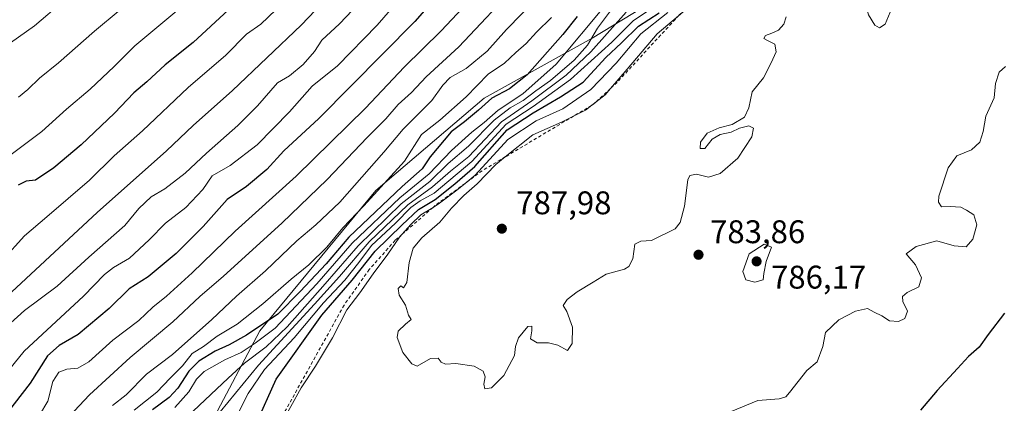
# Model space of a CAD drawing. Units: metres. Extents: x 556281 to 559715, y 4728661 to 4731003.
# Drawn here: x 556823 to 557125, y 4728840 to 4728957 of the extents above; entities that cross this region are included whole.
import ezdxf

# ---------------------------------------------------------------- set-up
doc = ezdxf.new("R2010")
doc.units = ezdxf.units.M
doc.header["$MEASUREMENT"] = 0
doc.linetypes.add('DGN Style 2', pattern=[1.648017, 0.98881, -0.659207])
for name, color, linetype, lineweight in [('Arbolado forestal CxS', 92, 'Continuous', 0), ('Cultivos herbáceos CxS', 92, 'Continuous', 0), ('Curva de nivel maestra', 30, 'Continuous', 30), ('Curva de nivel normal', 30, 'Continuous', 0), ('Escarpado lineal', 30, 'DGN Style 2', 0), ('Punto de cota en terreno', 7, 'Continuous', 0), ('Rótulo de punto de cota en terreno', 7, 'Continuous', 0)]:
    doc.layers.add(name, color=color, linetype=linetype, lineweight=lineweight)
doc.styles.add('Style-Arial', font='txt')

# ---------------------------------------------------------------- blocks, each defined once
blk = doc.blocks.new('*U6')
at = {"layer": 'Arbolado forestal CxS', "color": 92, "linetype": 'Continuous', "lineweight": 0}
blk.add_polyline3d([(558097.898, 4728676.4419, 727.1365), (556587.055, 4728663.8412, 664.7454), (556587.9369, 4728665.9653, 664.8513), (556593.2071, 4728681.6051, 665.5429), (556600.2675, 4728705.3149, 666.0593), (556608.2181, 4728729.7749, 665.8663), (556622.0385, 4728756.4749, 667.3327), (556630.9429, 4728770.8981, 667.7427), (556647.0851, 4728768.0155, 673.4851), (556668.1587, 4728756.9259, 683.716), (556686.7369, 4728734.2601, 697.7531), (556693.7965, 4728730.9159, 703.055), (556698.3877, 4728731.1307, 705.4844), (556769.2913, 4728777.1367, 733.0568), (556858.2099, 4728825.8587, 752.5573), (556882.1525, 4728833.8421, 762.6169), (556896.8649, 4728861.7729, 750.0094), (556932.4389, 4728904.7055, 743.3375), (556965.5587, 4728932.9179, 746.5791), (556998.6793, 4728951.3167, 756.9192), (557048.4163, 4728981.5489, 772.8321), (557095.5865, 4729018.7803, 776.9589), (557123.9541, 4729066.1391, 772.4776), (557231.5289, 4729168.4309, 777.6761)], dxfattribs=at)
blk = doc.blocks.new('5PATER')
at = {"layer": 'Cultivos herbáceos CxS', "linetype": 'Continuous', "lineweight": 0}
h = blk.add_hatch(color=51, dxfattribs=at)
edge = h.paths.add_edge_path()
edge.add_ellipse((0, 0), major_axis=(-0.11, -0.111), ratio=0.999422, start_angle=0, end_angle=360)

msp = doc.modelspace()

# ---------------------------------------------------------------- linework, layer by layer
at = {"layer": 'Arbolado forestal CxS', "color": 92, "linetype": 'Continuous', "lineweight": 0}
for points in [[(556794.3671, 4728962.9229, 675.9868), (556826.2901, 4728989.5369, 677.8633), (556848.9233, 4728990.6915, 679.2131), (556870.9747, 4729006.4521, 681.3971), (556882.2751, 4729018.4019, 682.8746), (556892.6955, 4729029.7119, 683.7056), (556904.0155, 4729040.0117, 685.3764), (556910.6657, 4729047.7117, 685.9009), (556922.3357, 4729060.5613, 687.1171), (556929.8465, 4729070.3115, 687.3799), (556937.5791, 4729080.8051, 687.6364), (557002.6399, 4729062.6943, 711.5599), (557029.4821, 4729050.3297, 727.3725), (557095.5865, 4729018.7803, 776.9589), (557048.4163, 4728981.5489, 772.8321), (556998.6793, 4728951.3167, 756.9192), (556965.5587, 4728932.9179, 746.5791), (556932.4389, 4728904.7055, 743.3375), (556896.8649, 4728861.7729, 750.0094), (556882.1525, 4728833.8421, 762.6169), (556858.2099, 4728825.8587, 752.5573), (556769.2913, 4728777.1367, 733.0568)], [(556630.9429, 4728770.8981, 667.7427), (556647.0851, 4728768.0155, 673.4851), (556668.1587, 4728756.9259, 683.716), (556686.7369, 4728734.2601, 697.7531), (556693.7965, 4728730.9159, 703.055), (556698.3877, 4728731.1307, 705.4844), (556769.2913, 4728777.1367, 733.0568), (556858.2099, 4728825.8587, 752.5573), (556882.1525, 4728833.8421, 762.6169), (556896.8649, 4728861.7729, 750.0094), (556932.4389, 4728904.7055, 743.3375), (556965.5587, 4728932.9179, 746.5791), (556998.6793, 4728951.3167, 756.9192), (557048.4163, 4728981.5489, 772.8321), (557095.5865, 4729018.7803, 776.9589)]]:
    msp.add_polyline3d(points, dxfattribs=at)
at = {"layer": 'Curva de nivel maestra', "color": 30, "linetype": 'Continuous', "lineweight": 30, "flags": 128}
for points, elevation in [([(556963.96, 4728978.7801), (556944.38, 4728956.4201), (556914.95, 4728926.6901), (556904.22, 4728916.8401), (556899.1, 4728911.0901), (556892.79, 4728905.9001), (556886.96, 4728901.9501), (556879.52, 4728893.6701), (556871.27, 4728885.4301), (556862.72, 4728878.3201), (556856.94, 4728874.6201), (556850.8, 4728868.6201), (556841.3, 4728860.6201), (556835.43, 4728857.2901), (556831.91, 4728854.1401), (556826.65, 4728845.7301), (556817.54, 4728834.0601)], 725), ([(556887.32, 4728959.9201), (556876.48, 4728949.9801), (556867.94, 4728943.1701), (556862.34, 4728937.9401), (556858.34, 4728934.6001), (556852.39, 4728928.3201), (556842.21, 4728918.6401), (556833.87, 4728911.6401), (556828.21, 4728907.8401), (556825.37, 4728907.5101), (556822.88, 4728906.3501)], 700), ([(556994.05, 4728957.8801), (556989.64, 4728952.4401), (556978.8, 4728940.0201), (556973.33, 4728935.7901), (556967.9, 4728932.9501), (556963.88, 4728929.2901), (556959.6, 4728925.6701), (556955.46, 4728922.6301), (556949.02, 4728914.9501), (556946.6, 4728911.2801), (556940.46, 4728905.9501), (556924.14, 4728890.4301), (556917.2, 4728882.2301), (556909.25, 4728873.7401), (556902.38, 4728866.8601), (556892.86, 4728860.4101), (556887.53, 4728857.4301), (556883.2, 4728855.5801), (556878.2, 4728852.5201), (556875.2, 4728849.4401), (556871.86, 4728844.1701), (556869.2, 4728841.3401), (556864.09, 4728837.5801)], 750), ([(556895.69, 4728833.1001), (556901.93, 4728846.9601), (556915.89, 4728866.5601), (556925.2, 4728877.2101), (556932.2, 4728886.1301), (556940.48, 4728894.2201), (556945.47, 4728898.8901), (556950.57, 4728901.9501), (556956.58, 4728906.7001), (556962.75, 4728911.9901), (556972.61, 4728923.2801), (556980.55, 4728928.4401), (556988.94, 4728933.3001), (556995.85, 4728937.8401), (557002.85, 4728945.3201), (557007.67, 4728949.8801), (557012.8, 4728954.9001), (557019.12, 4728959.0601)], 775), ([(557124.92, 4728867.1601), (557119.9, 4728860.6301), (557117.17, 4728856.7901), (557113.83, 4728853.9201), (557110.54, 4728850.1801), (557104.32, 4728843.4601), (557099.2, 4728837.4801)], 775)]:
    msp.add_lwpolyline(points, dxfattribs=dict(at, elevation=elevation))
at = {"layer": 'Curva de nivel normal', "color": 30, "linetype": 'Continuous', "lineweight": 0, "flags": 128}
for points, elevation in [([(556819.54, 4728863.1801), (556824.87, 4728868.0101), (556834.87, 4728875.4501), (556844.54, 4728884.3001), (556855.54, 4728894.0001), (556859.87, 4728899.2001), (556863.67, 4728902.7101), (556867.86, 4728905.2201), (556874.05, 4728909.9801), (556880.54, 4728916.1201), (556890.2, 4728924.5601), (556896.16, 4728930.5301), (556902.37, 4728937.6201), (556905.97, 4728939.7501), (556910.19, 4728943.2301), (556913.65, 4728947.2201), (556915.88, 4728950.7001), (556921.28, 4728955.6901), (556935.13, 4728970.2901)], 715), ([(556943.74, 4728967.9401), (556932.85, 4728955.2501), (556920.68, 4728942.8601), (556912.96, 4728936.5901), (556905.99, 4728928.7001), (556896.09, 4728918.6601), (556887.86, 4728912.2801), (556882.31, 4728909.1901), (556879.46, 4728905.0001), (556874.28, 4728899.5201), (556868.03, 4728894.6701), (556863.07, 4728889.5401), (556857.01, 4728884.0001), (556852.07, 4728881.1701), (556849.39, 4728879.0201), (556842.94, 4728872.3801), (556824.72, 4728855.5601), (556813.78, 4728842.1001)], 720), ([(556965.34, 4728967.4201), (556952.47, 4728953.5201), (556941.12, 4728942.4201), (556929.24, 4728929.8301), (556908.02, 4728909.0901), (556889.4, 4728892.2001), (556876.2, 4728879.4701), (556868.32, 4728872.3101), (556864.2, 4728868.9901), (556859.83, 4728864.9601), (556851.92, 4728858.9101), (556844.58, 4728852.2601), (556841.21, 4728850.3101), (556837.83, 4728850.0101), (556835.38, 4728849.0901), (556833.57, 4728846.2601), (556832.02, 4728840.2801), (556829.5, 4728835.9601)], 730), ([(556976.26, 4728968.3001), (556957.82, 4728948.6101), (556947.8, 4728939.4701), (556943.38, 4728934.6901), (556939.3, 4728930.9801), (556935.47, 4728926.6101), (556929.78, 4728920.9101), (556917.55, 4728908.0801), (556903.61, 4728894.7001), (556885.78, 4728878.4801), (556878.54, 4728872.2901), (556870.32, 4728864.4801), (556857.25, 4728853.5801), (556844.78, 4728842.1601), (556835.48, 4728832.3101)], 735), ([(557087.39, 4728966.3001), (557083.86, 4728965.3101), (557082.14, 4728963.2701), (557082.54, 4728961.1601), (557083.25, 4728958.4001), (557085.22, 4728955.3001), (557086.63, 4728954.4901), (557088.36, 4728955.5101), (557089.91, 4728959.2101), (557090.15, 4728965.9201), (557087.39, 4728966.3001)], 785), ([(556918.2, 4728964.4701), (556909.53, 4728955.2501), (556888.53, 4728935.3201), (556876.46, 4728924.6001), (556868.38, 4728916.7901), (556847.07, 4728897.9701), (556815.03, 4728868.3201)], 710), ([(556836.78, 4728962.5601), (556827.95, 4728955.0101), (556815.56, 4728946.3801)], 685), ([(556851.82, 4728838.9601), (556856.01, 4728842.1801), (556862.24, 4728848.4801), (556870.2, 4728854.5301), (556882.22, 4728865.2201), (556889.82, 4728872.3801), (556898.66, 4728880.0701), (556908.25, 4728889.3201), (556914.01, 4728894.2001), (556921.39, 4728901.1201), (556934.86, 4728916.4201), (556940.82, 4728923.4701), (556949.6, 4728932.1801), (556952.94, 4728936.9501), (556955.15, 4728939.2801), (556960.04, 4728941.9501), (556966.52, 4728947.2801), (556972.4, 4728953.9401), (556981.74, 4728963.5601)], 740), ([(557006.45, 4728962.5301), (557000.26, 4728954.3001), (556997.22, 4728949.1501), (556993.13, 4728944.5801), (556985.9, 4728938.3001), (556981.43, 4728935.1201), (556977.52, 4728932.2101), (556973.52, 4728930.0001), (556968.64, 4728926.1501), (556960.84, 4728918.2901), (556954.58, 4728912.9501), (556948.93, 4728907.4501), (556940.17, 4728900.5501), (556926.97, 4728887.7501), (556916.96, 4728876.1301), (556905.3, 4728863.0201), (556898.86, 4728856.8701), (556892.21, 4728851.8701), (556887.24, 4728847.2701), (556853.54, 4728815.5301)], 760), ([(557058.07, 4728957.8501), (557057.32, 4728955.6101), (557055.74, 4728953.7601), (557053.61, 4728952.8501), (557051.71, 4728952.1401), (557051.24, 4728951.2001), (557052.52, 4728950.4301), (557054.54, 4728949.4501), (557054.98, 4728947.0601), (557053.49, 4728943.6901), (557051.08, 4728939.1201), (557047.65, 4728934.8801), (557046.62, 4728929.9501), (557045.27, 4728927.1301), (557041.56, 4728924.8201), (557037.51, 4728923.8701), (557033.84, 4728922.2001), (557031.84, 4728919.4801), (557031.75, 4728917.5201), (557033.14, 4728917.5101), (557035.42, 4728920.4001), (557037.84, 4728921.8601), (557041.18, 4728922.5101), (557043.75, 4728923.7701), (557046.6, 4728924.4701), (557048.02, 4728923.7901), (557047.56, 4728921.1201), (557043.28, 4728914.6001), (557037.84, 4728909.9101), (557034.3, 4728908.7801), (557030.56, 4728909.7101), (557028.58, 4728909.2501), (557027.92, 4728907.9401), (557026.92, 4728899.8601), (557025.63, 4728894.9201), (557024.11, 4728892.9601), (557016.86, 4728889.3401), (557013.54, 4728889.2101), (557011.76, 4728888.2901), (557011.07, 4728883.7801), (557009.85, 4728881.4001), (557008.6, 4728880.6201), (557002.96, 4728879.0401), (556998.96, 4728876.6701), (556994.07, 4728873.7101), (556991.01, 4728871.3301), (556989.76, 4728869.5001), (556990.9, 4728867.7101), (556992.64, 4728862.9001), (556992.5, 4728857.8301), (556991.1, 4728855.7601), (556988.13, 4728857.3201), (556985.26, 4728858.0601), (556981.8, 4728858.0601), (556979.78, 4728859.3001), (556980.16, 4728861.8001), (556980.19, 4728863.2001), (556978.98, 4728863.0301), (556976.1, 4728859.6401), (556975.21, 4728856.9601), (556974.87, 4728854.2101), (556971.64, 4728848.0401), (556967.88, 4728844.3301), (556965.82, 4728843.9601), (556965.5, 4728845.4501), (556965.9, 4728847.7001), (556965.29, 4728849.3901), (556962.53, 4728850.9701), (556956.94, 4728851.7101), (556953.75, 4728851.5201), (556952.38, 4728852.1501), (556951.5, 4728853.4301), (556949.19, 4728853.2501), (556945.07, 4728850.9101), (556943.47, 4728851.6501), (556940.68, 4728855.1101), (556938.96, 4728859.7601), (556939.27, 4728861.6201), (556941.47, 4728863.8201), (556943.22, 4728865.2101), (556942.45, 4728866.5001), (556941.5, 4728869.6001), (556939.6, 4728872.7001), (556939.29, 4728874.7301), (556940.06, 4728875.5001), (556940.92, 4728874.9501), (556941.87, 4728876.5101), (556942.59, 4728882.6201), (556943.9, 4728887.0201), (556946.47, 4728890.2301), (556952.06, 4728895.0201), (556955.58, 4728899.2801), (556959.32, 4728903.1301), (556963.48, 4728906.7401), (556969.18, 4728912.6501), (556972.066, 4728914.9594), (556980.44, 4728921.6601), (556989.3, 4728925.6101), (556992.9694, 4728927.4398), (556996.66, 4728929.2801), (556998.5269, 4728930.7579), (556999.8337, 4728931.7923), (557002.61, 4728933.9901), (557004.2365, 4728935.8558), (557009.41, 4728941.7901), (557018.51, 4728952.6501), (557033.51, 4728965.3801)], 785), ([(556901.85, 4728959.9401), (556897.27, 4728955.6001), (556892.84, 4728952.4701), (556886.49, 4728946.0601), (556875, 4728936.1401), (556860.96, 4728922.9301), (556852.28, 4728915.2801), (556844.77, 4728907.8501), (556831.75, 4728896.6701), (556824.87, 4728890.8401), (556818.27, 4728883.4801)], 705), ([(556819.52, 4728914.7301), (556830.13, 4728922.7401), (556837.72, 4728929.5701), (556844.95, 4728935.6801), (556852.35, 4728942.6101), (556858.67, 4728948.9401), (556871.46, 4728959.6601)], 695), ([(556854.14, 4728959.9001), (556846.31, 4728953.3901), (556835.3, 4728943.7801), (556829.5, 4728939.0701), (556825.86, 4728935.6101), (556823.08, 4728933.2601)], 690), ([(557002.66, 4728961.2401), (556987.64, 4728943.2801), (556977.41, 4728934.2801), (556969.88, 4728929.2401), (556965.64, 4728925.4501), (556961.81, 4728922.5601), (556955.58, 4728916.9101), (556948.79, 4728909.8001), (556939.76, 4728902.4101), (556925.22, 4728888.5501), (556914.32, 4728876.0801), (556901.56, 4728862.5501), (556895.53, 4728858.0001), (556891.2, 4728855.0801), (556886.2, 4728852.9201), (556879.86, 4728849.2801), (556877.53, 4728846.9901), (556875.19, 4728843.1301), (556870.86, 4728838.2701)], 755), ([(556986.16, 4728957.5601), (556981.58, 4728953.1501), (556978.4, 4728949.6001), (556975.32, 4728946.9401), (556971.82, 4728943.6101), (556966.77, 4728940.2801), (556960.12, 4728933.3401), (556952.02, 4728926.2301), (556946.41, 4728921.8401), (556941.21, 4728913.6101), (556928.77, 4728899.9501), (556922.33, 4728893.2801), (556917.38, 4728887.3101), (556911.89, 4728881.9701), (556906.53, 4728877.6001), (556897.88, 4728869.9601), (556889.93, 4728863.8101), (556883.88, 4728860.1401), (556879.62, 4728856.9601), (556876.23, 4728854.7801), (556873.23, 4728851.0701), (556869.45, 4728847.2401), (556865.42, 4728842.9601), (556858.39, 4728837.4701)], 745), ([(557009.08, 4728959.2501), (556998.23, 4728947.1401), (556990.7, 4728939.9601), (556980.19, 4728932.0601), (556970.85, 4728925.6601), (556960.85, 4728915.0801), (556955.26, 4728910.6401), (556949.8, 4728905.7501), (556942.26, 4728900.3101), (556930.39, 4728889.0201), (556921.3, 4728878.3601), (556913.68, 4728869.8801), (556896.52, 4728851.2901), (556880.03, 4728831.2901)], 765), ([(556889.07, 4728834.1301), (556893.37, 4728842.6201), (556898.38, 4728849.9501), (556907.38, 4728859.5901), (556916.36, 4728870.2801), (556922.9, 4728877.2101), (556927.21, 4728882.6401), (556931.08, 4728887.8701), (556938.46, 4728894.7301), (556943.16, 4728899.4501), (556945.96, 4728901.5101), (556950.29, 4728903.8701), (556961.78, 4728913.5101), (556972.34, 4728924.9501), (556980.59, 4728930.3701), (556991.98, 4728938.6501), (557004.63, 4728950.0501), (557011.33, 4728956.6801), (557015.45, 4728959.4101)], 770), ([(556903.29, 4728832.9201), (556909.56, 4728844.3401), (556913.95, 4728850.9801), (556919.2, 4728859.6501), (556923.53, 4728868.1701), (556927.52, 4728873.3601), (556931.66, 4728879.2301), (556936.15, 4728885.1901), (556939.68, 4728890.4201), (556940.4697, 4728891.2841), (556943.19, 4728894.2601), (556946.2, 4728897.2701), (556949.935, 4728899.5097), (556951.52, 4728900.4601), (556957.19, 4728904.7601), (556959.7594, 4728906.8664), (556962.85, 4728909.4001), (556972.85, 4728920.2401), (556981.52, 4728925.9801), (556989.68, 4728929.6701), (556998.22, 4728935.5901), (557005.99, 4728943.6501), (557013.59, 4728952.5901), (557021.84, 4728959.1801)], 780), ([(557125.17, 4728942.6501), (557123.26, 4728940.9101), (557122.1, 4728937.4301), (557121.71, 4728932.9801), (557119.2, 4728927.4601), (557118.4, 4728922.6801), (557117.31, 4728919.4201), (557114.82, 4728917.1001), (557110.26, 4728915.2401), (557107.61, 4728911.6101), (557104.79, 4728902.9401), (557104.66, 4728901.1001), (557105.64, 4728899.6701), (557108.3, 4728899.7401), (557111.51, 4728899.6201), (557113.26, 4728898.7001), (557115.45, 4728897.2301), (557116.37, 4728894.1901), (557115.2, 4728889.7801), (557113.12, 4728887.4301), (557109.5, 4728887.7801), (557104.17, 4728889.3301), (557097.83, 4728887.5701), (557094.77, 4728885.2801), (557097.63, 4728881.9001), (557099.44, 4728877.9501), (557098.69, 4728875.2501), (557095.07, 4728873.4601), (557093.62, 4728872.3001), (557093.77, 4728870.7401), (557095.17, 4728867.8001), (557094.37, 4728865.5301), (557092.41, 4728864.5701), (557089.69, 4728864.8101), (557087.37, 4728866.3801), (557084.96, 4728867.4801), (557082.91, 4728868.6301), (557079.24, 4728867.7801), (557074.2, 4728865.0901), (557070.06, 4728861.2901), (557069.29, 4728856.9601), (557067.49, 4728852.2901), (557064.36, 4728849.6201), (557059.08, 4728842.8601), (557057.97, 4728841.5801), (557055.91, 4728840.9401), (557049.42, 4728840.4401), (557041.18, 4728837.0301)], 780), ([(557051.27, 4728888.2201), (557046.73, 4728885.3301), (557044.75, 4728879.9401), (557045.75, 4728877.3801), (557048.5, 4728876.6001), (557051.01, 4728877.3801), (557051.21, 4728879.3001), (557051.93, 4728882.9501), (557053.6, 4728887.3701), (557051.27, 4728888.2201)], 785)]:
    msp.add_lwpolyline(points, dxfattribs=dict(at, elevation=elevation))
at = {"layer": 'Escarpado lineal', "color": 30, "linetype": 'DGN Style 2', "lineweight": 0}
msp.add_polyline3d([(557053.23, 4728980.6301, 776.9763), (557050.4927, 4728978.5713, 777.3597), (557038.8539, 4728969.8173, 780.4499), (557033.6284, 4728965.4027, 782.1439), (557025.2405, 4728958.3165, 782.1732), (557006.3049, 4728937.7648, 782.1256), (557004.2365, 4728935.8558, 781.555), (556999.8337, 4728931.7923, 781.1795), (556999.0536, 4728931.0724, 781.1263), (556998.5269, 4728930.7579, 781.0063), (556992.9694, 4728927.4398, 781.4251), (556972.066, 4728914.9594, 781.937), (556964.9758, 4728910.7262, 778.5452), (556959.7594, 4728906.8664, 778.3062), (556950.6123, 4728900.0983, 777.3828), (556949.935, 4728899.5097, 777.4264), (556940.4697, 4728891.2841, 774.6243), (556938.3604, 4728889.451, 773.7914), (556930.4059, 4728880.5088, 774.6112), (556922.6966, 4728869.6143, 776.2814), (556897.5562, 4728824.4165, 777.6047)], dxfattribs=at)

# ---------------------------------------------------------------- block references
at = {"layer": 'Arbolado forestal CxS', "color": 92, "linetype": 'Continuous', "lineweight": 0}
msp.add_blockref('*U6', (0, 0), dxfattribs=at)
at = {"layer": 'Punto de cota en terreno', "color": 7, "linetype": 'Continuous', "lineweight": 0, "xscale": 10, "yscale": 10, "zscale": 10}
for p in [(556971, 4728893, 787.98), (557031.21, 4728885.03, 783.86), (557049, 4728883, 786.17)]:
    msp.add_blockref('5PATER', p, dxfattribs=at)

# ---------------------------------------------------------------- texts
at = {"layer": 'Rótulo de punto de cota en terreno', "color": 7, "linetype": 'Continuous', "lineweight": 0, "style": 'Style-Arial'}
for s, p in [('787,98', (556975.4097, 4728897.4097)), ('783,86', (557034.7378, 4728888.5578)), ('786,17', (557053.4097, 4728874.6671))]:
    msp.add_text(s, height=7, dxfattribs=at).set_placement(p)

doc.saveas('drawing.dxf')
